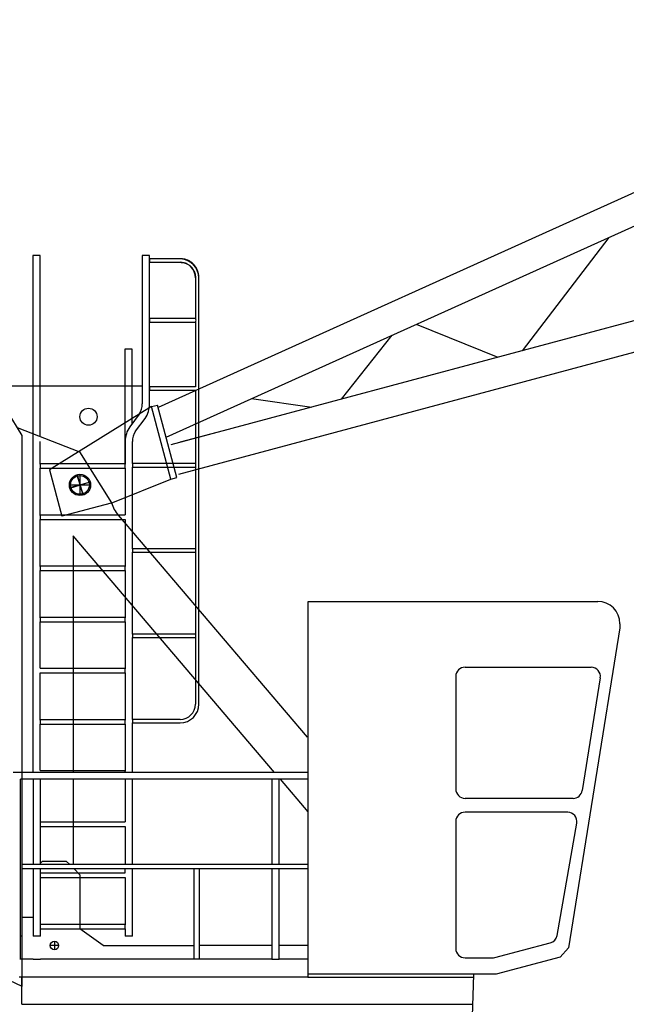
# Model space of a CAD drawing. Extents: x -107634 to 127378, y -180106 to 205249.
# Drawn here: x 18656 to 22213, y -55872 to -50100 of the extents above; entities that cross this region are included whole.
import ezdxf

# ---------------------------------------------------------------- set-up
doc = ezdxf.new("R2010")
doc.units = 0
doc.layers.add('1', color=7, linetype='Continuous')

# ---------------------------------------------------------------- blocks, each defined once
blk = doc.blocks.new('W_0700_B-US_55m_HT_23_FJ')
for p, q in [((9474.8, 12141.1), (-532.9, 7627.1)), ((-486.3, 7453.1), (9521.4, 11967.1)), ((10012.7, 10213.5), (-457.7, 7407.9)), ((-411.6, 7236.2), (10058.7, 10041.7)), ((2110, 8624.2), (1602.1, 7959.9)), ((-1224.8, 8518), (-1267.2, 8518)), ((-1267.2, 8518), (-1267.2, 7473.6)), ((-1224.8, 8518), (-1267.2, 8518)), ((-1267.2, 8518), (-1267.2, 7473.6)), ((-1224.8, 7457.1), (-1224.8, 8518)), ((-1224.8, 7457.1), (-1224.8, 8518)), ((-583.1, 8518), (-625.5, 8518)), ((-625.5, 8518), (-625.5, 7648)), ((-583.1, 8518), (-625.5, 8518)), ((-625.5, 8518), (-625.5, 7648)), ((-583.1, 7648), (-583.1, 8518)), ((-583.1, 7648), (-583.1, 8518)), ((-398.9, 8498), (-583.1, 8498)), ((-398.9, 8498), (-583.1, 8498)), ((-397.9, 8497.9), (-398.9, 8498)), ((-396.9, 8497.9), (-397.9, 8497.9)), ((-395.8, 8497.8), (-396.9, 8497.9)), ((-394.6, 8497.8), (-395.8, 8497.8)), ((-393.4, 8497.7), (-394.6, 8497.8)), ((-392.1, 8497.6), (-393.4, 8497.7)), ((-390.6, 8497.5), (-392.1, 8497.6)), ((-389, 8497.4), (-390.6, 8497.5)), ((-387.2, 8497.3), (-389, 8497.4)), ((-385.2, 8497.1), (-387.2, 8497.3)), ((-383, 8496.9), (-385.2, 8497.1)), ((-380.7, 8496.5), (-383, 8496.9)), ((-378.1, 8496.1), (-380.7, 8496.5)), ((-375.4, 8495.6), (-378.1, 8496.1)), ((-372.4, 8494.8), (-375.4, 8495.6)), ((-369.3, 8493.9), (-372.4, 8494.8)), ((-365.9, 8492.8), (-369.3, 8493.9)), ((-362.4, 8491.5), (-365.9, 8492.8)), ((-358.7, 8489.9), (-362.4, 8491.5)), ((-354.9, 8488.2), (-358.7, 8489.9)), ((-351.1, 8486.2), (-354.9, 8488.2)), ((-347.2, 8484), (-351.1, 8486.2)), ((-583.1, 8478), (-398.9, 8478)), ((-583.1, 8478), (-398.9, 8478)), ((-398.9, 8478), (-398, 8477.9)), ((-398, 8477.9), (-397.1, 8477.9)), ((-397.1, 8477.9), (-396.2, 8477.8)), ((-396.2, 8477.8), (-395.2, 8477.8)), ((-395.2, 8477.8), (-394.2, 8477.7)), ((-394.2, 8477.7), (-393, 8477.6)), ((-393, 8477.6), (-391.8, 8477.5)), ((-391.8, 8477.5), (-390.4, 8477.4)), ((-390.4, 8477.4), (-388.9, 8477.3)), ((-388.9, 8477.3), (-387.3, 8477.2)), ((-387.3, 8477.2), (-385.5, 8477)), ((-385.5, 8477), (-383.6, 8476.7)), ((-383.6, 8476.7), (-381.5, 8476.3)), ((-381.5, 8476.3), (-379.2, 8475.8)), ((-379.2, 8475.8), (-376.8, 8475.2)), ((-376.8, 8475.2), (-374.3, 8474.5)), ((-374.3, 8474.5), (-371.5, 8473.5)), ((-371.5, 8473.5), (-368.6, 8472.4)), ((-368.6, 8472.4), (-365.6, 8471.1)), ((-365.6, 8471.1), (-362.6, 8469.6)), ((-362.6, 8469.6), (-359.4, 8467.9)), ((-359.4, 8467.9), (-356.3, 8466.1)), ((-356.3, 8466.1), (-353.1, 8464.1)), ((-353.1, 8464.1), (-350, 8461.8)), ((-350, 8461.8), (-346.9, 8459.4)), ((-343.3, 8481.6), (-347.2, 8484)), ((-346.9, 8459.4), (-344, 8456.9)), ((-344, 8456.9), (-341.1, 8454.2)), ((-339.4, 8479), (-343.3, 8481.6)), ((-341.1, 8454.2), (-338.3, 8451.3)), ((-335.6, 8476.1), (-339.4, 8479)), ((-338.3, 8451.3), (-335.6, 8448.3)), ((-331.9, 8473), (-335.6, 8476.1)), ((-335.6, 8448.3), (-333.1, 8445.3)), ((-333.1, 8445.3), (-330.7, 8442.1)), ((-328.4, 8469.7), (-331.9, 8473)), ((-330.7, 8442.1), (-328.5, 8438.8)), ((-328.5, 8438.8), (-326.4, 8435.5)), ((-324.9, 8466.3), (-328.4, 8469.7)), ((-326.4, 8435.5), (-324.6, 8432.2)), ((-321.6, 8462.7), (-324.9, 8466.3)), ((-324.6, 8432.2), (-322.9, 8428.9)), ((-322.9, 8428.9), (-321.3, 8425.6)), ((-318.4, 8459), (-321.6, 8462.7)), ((-315.4, 8455.1), (-318.4, 8459)), ((-312.6, 8451.1), (-315.4, 8455.1)), ((-310.1, 8447.1), (-312.6, 8451.1)), ((-307.7, 8443.1), (-310.1, 8447.1)), ((-305.5, 8439), (-307.7, 8443.1)), ((-303.6, 8434.9), (-305.5, 8439)), ((-301.9, 8431), (-303.6, 8434.9)), ((-300.4, 8427.1), (-301.9, 8431)), ((-321.3, 8425.6), (-320, 8422.3)), ((-320, 8422.3), (-318.8, 8419.2)), ((-318.8, 8419.2), (-317.8, 8416.1)), ((-317.8, 8416.1), (-316.9, 8413.3)), ((-316.9, 8413.3), (-316.2, 8410.6)), ((-316.2, 8410.6), (-315.7, 8408)), ((-315.7, 8408), (-315.2, 8405.7)), ((-315.2, 8405.7), (-314.9, 8403.5)), ((-314.9, 8403.5), (-314.7, 8401.5)), ((-314.7, 8401.5), (-314.5, 8399.7)), ((-314.5, 8399.7), (-314.4, 8398)), ((-314.4, 8398), (-314.3, 8396.5)), ((-314.3, 8396.5), (-314.2, 8395.1)), ((-314.2, 8395.1), (-314.1, 8393.8)), ((-314.1, 8393.8), (-314, 8392.7)), ((-314, 8392.7), (-314, 8391.6)), ((-314, 8391.6), (-313.9, 8390.7)), ((-313.9, 8390.7), (-313.9, 8389.7)), ((-313.9, 8389.7), (-313.8, 8388.9)), ((-313.8, 8388.9), (-313.8, 8388)), ((-313.8, 8388), (-313.8, 8148)), ((-313.8, 8388), (-313.8, 8148)), ((-299, 8423.4), (-300.4, 8427.1)), ((-297.9, 8419.9), (-299, 8423.4)), ((-297, 8416.5), (-297.9, 8419.9)), ((-296.3, 8413.4), (-297, 8416.5)), ((-295.7, 8410.5), (-296.3, 8413.4)), ((-295.3, 8407.8), (-295.7, 8410.5)), ((-295, 8405.3), (-295.3, 8407.8)), ((-294.8, 8403), (-295, 8405.3)), ((-294.6, 8400.9), (-294.8, 8403)), ((-294.5, 8398.9), (-294.6, 8400.9)), ((-294.3, 8397.2), (-294.5, 8398.9)), ((-294.2, 8395.6), (-294.3, 8397.2)), ((-294.1, 8394.1), (-294.2, 8395.6)), ((-294.1, 8392.8), (-294.1, 8394.1)), ((-294, 8391.5), (-294.1, 8392.8)), ((-293.9, 8390.3), (-294, 8391.5)), ((-293.9, 8389.1), (-293.9, 8390.3)), ((-293.8, 8388), (-293.9, 8389.1)), ((-293.8, 5888), (-293.8, 8388)), ((-293.8, 5888), (-293.8, 8388)), ((-313.3, 8148), (-583.1, 8148)), ((-313.3, 8148), (-583.1, 8148)), ((-583.1, 8128), (-313.3, 8128)), ((-583.1, 8128), (-313.3, 8128)), ((-313.8, 8128), (-313.8, 7748)), ((-313.8, 8128), (-313.8, 7748)), ((980.1, 8114.5), (1460, 7921.8)), ((838.8, 8050.8), (539.9, 7675.2)), ((-684.8, 7968), (-727.2, 7968)), ((-727.2, 7968), (-727.2, 7298)), ((-684.8, 7968), (-727.2, 7968)), ((-727.2, 7968), (-727.2, 7298)), ((-684.8, 7532.3), (-684.8, 7968)), ((-684.8, 7532.3), (-684.8, 7968)), ((-1429.6, 7753), (-625.5, 7753)), ((-1429.6, 7753), (-625.5, 7753)), ((-313.3, 7748), (-583.1, 7748)), ((-313.3, 7748), (-583.1, 7748)), ((-583.1, 7728), (-313.3, 7728)), ((-583.1, 7728), (-313.3, 7728)), ((-313.8, 7728), (-313.8, 7298)), ((-313.8, 7728), (-313.8, 7298)), ((15.3, 7679.3), (368.9, 7629.4)), ((-571, 7632.4), (-1169.8, 7260.6)), ((-571, 7632.4), (-536.8, 7641.5)), ((-457.1, 7207.4), (-571, 7632.4)), ((-422.9, 7216.5), (-536.8, 7641.5)), ((-1329.8, 7462.1), (-1418.3, 7606.9)), ((-1329.8, 7462.1), (-1418.3, 7606.9)), ((-1329.8, 7462.1), (-1418.3, 7606.9)), ((-1329.8, 7462.1), (-1418.3, 7606.9)), ((-643.3, 7588.2), (-699.1, 7513.1)), ((-643.3, 7588.2), (-699.1, 7513.1)), ((-665, 7487.8), (-609.2, 7562.9)), ((-665, 7487.8), (-609.2, 7562.9)), ((-1358.5, 7509.1), (-994.5, 7367.5)), ((-1358.5, 7509.1), (-994.5, 7367.5)), ((-1329.8, 4528), (-1329.8, 7462.1)), ((-1329.8, 4528), (-1329.8, 7462.1)), ((-1329.8, 4528), (-1329.8, 7462.1)), ((-1329.8, 4528), (-1329.8, 7462.1)), ((-1267.2, 7473.6), (-1267.2, 5487)), ((-1267.2, 7473.6), (-1267.2, 5487)), ((-113.1, 7500.4), (-402.8, 7422.8)), ((-1329.8, 4528), (-1329.8, 7428)), ((-1329.8, 4232.5), (-1329.8, 7428)), ((-1329.8, 4232.5), (-1329.8, 7428)), ((-1329.8, 4528), (-1329.8, 7428)), ((-1224.8, 7298), (-1224.8, 7428)), ((-1224.8, 7298), (-1224.8, 7428)), ((-725.2, 7428), (-725.2, 7298)), ((-725.2, 7428), (-725.2, 7298)), ((-682.8, 7298), (-682.8, 7428)), ((-682.8, 7298), (-682.8, 7428)), ((-994.5, 7367.5), (-805.7, 7067.7)), ((-994.5, 7367.5), (-805.7, 7067.7)), ((-1225.2, 7298), (-725.2, 7298)), ((-1225.2, 7294), (-1225.2, 7298)), ((-1225.2, 7298), (-725.2, 7298)), ((-1225.2, 7294), (-1225.2, 7298)), ((-1225.2, 7294), (-1225.2, 7271)), ((-1225.2, 7294), (-1225.2, 7271)), ((-725.2, 7298), (-725.2, 7294)), ((-725.2, 7298), (-725.2, 7294)), ((-725.2, 7271), (-725.2, 7294)), ((-725.2, 7271), (-725.2, 7294)), ((-682.8, 7298), (-682.8, 7278)), ((-313.8, 7298), (-682.8, 7298)), ((-682.8, 7298), (-682.8, 7278)), ((-313.8, 7298), (-682.8, 7298)), ((-682.8, 6798), (-682.8, 7278)), ((-682.8, 7278), (-313.8, 7278)), ((-682.8, 6798), (-682.8, 7278)), ((-682.8, 7278), (-313.8, 7278)), ((-313.8, 7298), (-313.8, 7278)), ((-313.8, 7298), (-313.8, 7278)), ((-313.8, 7278), (-313.8, 6798)), ((-313.8, 7278), (-313.8, 6798)), ((-1225.2, 7271), (-725.2, 7271)), ((-1225.2, 7271), (-725.2, 7271)), ((-1224.8, 6998), (-1224.8, 7271)), ((-1224.8, 6998), (-1224.8, 7271)), ((-1169.8, 7260.6), (-1097.1, 6989.3)), ((-1009.9, 7232.2), (-972.1, 7113.8)), ((-1005.2, 7226.1), (-976.8, 7119.9)), ((-991, 7235.1), (-991, 7110.9)), ((-725.2, 7271), (-725.2, 6998)), ((-725.2, 7271), (-725.2, 6998)), ((-457.1, 7207.4), (-422.9, 7216.5)), ((-1053.1, 7173), (-928.9, 7173)), ((-1050.2, 7154.1), (-931.8, 7191.9)), ((-937.9, 7187.2), (-1044.1, 7158.8)), ((-807.3, 7066.9), (-457.1, 7207.4)), ((-807.3, 7066.9), (-1097.1, 6989.3)), ((-1225.2, 6998), (-725.2, 6998)), ((-1225.2, 6994), (-1225.2, 6998)), ((-1225.2, 6998), (-725.2, 6998)), ((-1225.2, 6994), (-1225.2, 6998)), ((-1225.2, 6994), (-1225.2, 6971)), ((-1225.2, 6994), (-1225.2, 6971)), ((-766.3, 6995.3), (342.4, 5693.8)), ((-766.3, 6995.3), (342.4, 5693.8)), ((-766.3, 6995.3), (342.4, 5693.8)), ((-766.3, 6995.3), (342.4, 5693.8)), ((-1225.2, 6971), (-725.2, 6971)), ((-1225.2, 6971), (-725.2, 6971)), ((-1224.8, 6698), (-1224.8, 6971)), ((-1224.8, 6698), (-1224.8, 6971)), ((-725.2, 6971), (-725.2, 6698)), ((-725.2, 6971), (-725.2, 6698)), ((-1031, 6874.2), (-1031, 5487)), ((150.7, 5487), (-1031, 6874.2)), ((-1031, 6874.2), (-1031, 5487)), ((150.7, 5487), (-1031, 6874.2)), ((-682.8, 6798), (-682.8, 6778)), ((-313.8, 6798), (-682.8, 6798)), ((-682.8, 6798), (-682.8, 6778)), ((-313.8, 6798), (-682.8, 6798)), ((-682.8, 6298), (-682.8, 6778)), ((-682.8, 6778), (-313.8, 6778)), ((-682.8, 6298), (-682.8, 6778)), ((-682.8, 6778), (-313.8, 6778)), ((-313.8, 6798), (-313.8, 6778)), ((-313.8, 6798), (-313.8, 6778)), ((-313.8, 6778), (-313.8, 6298)), ((-313.8, 6778), (-313.8, 6298)), ((-1225.2, 6698), (-725.2, 6698)), ((-1225.2, 6694), (-1225.2, 6698)), ((-1225.2, 6698), (-725.2, 6698)), ((-1225.2, 6694), (-1225.2, 6698)), ((-725.2, 6698), (-725.2, 6694)), ((-725.2, 6698), (-725.2, 6694)), ((-1225.2, 6694), (-1225.2, 6671)), ((-1225.2, 6694), (-1225.2, 6671)), ((-1225.2, 6671), (-725.2, 6671)), ((-1225.2, 6671), (-725.2, 6671)), ((-1224.8, 6398), (-1224.8, 6671)), ((-1224.8, 6398), (-1224.8, 6671)), ((-725.2, 6671), (-725.2, 6694)), ((-725.2, 6671), (-725.2, 6694)), ((-725.2, 6671), (-725.2, 6398)), ((-725.2, 6671), (-725.2, 6398)), ((-1329.8, 4232.5), (-6228.9, 6513.1)), ((-1329.8, 4232.5), (-6228.9, 6513.1)), ((347, 6490), (2046.6, 6490)), ((347, 4288), (347, 6490)), ((347, 6490), (2046.6, 6490)), ((347, 4288), (347, 6490)), ((-1225.2, 6398), (-725.2, 6398)), ((-1225.2, 6394), (-1225.2, 6398)), ((-1225.2, 6398), (-725.2, 6398)), ((-1225.2, 6394), (-1225.2, 6398)), ((-1225.2, 6394), (-1225.2, 6371)), ((-1225.2, 6394), (-1225.2, 6371)), ((-1225.2, 6371), (-725.2, 6371)), ((-1225.2, 6371), (-725.2, 6371)), ((-1224.8, 6098), (-1224.8, 6371)), ((-1224.8, 6098), (-1224.8, 6371)), ((-725.2, 6398), (-725.2, 6394)), ((-725.2, 6398), (-725.2, 6394)), ((-725.2, 6371), (-725.2, 6394)), ((-725.2, 6371), (-725.2, 6394)), ((-725.2, 6371), (-725.2, 6098)), ((-725.2, 6371), (-725.2, 6098)), ((2175.9, 6355.4), (2174.3, 6334.2)), ((2175.9, 6355.4), (2174.3, 6334.2)), ((2175.6, 6358.9), (2175.9, 6355.4)), ((2175.6, 6358.9), (2175.9, 6355.4)), ((-682.8, 6298), (-682.8, 6278)), ((-313.8, 6298), (-682.8, 6298)), ((-682.8, 6298), (-682.8, 6278)), ((-313.8, 6298), (-682.8, 6298)), ((-313.8, 6298), (-313.8, 6278)), ((-313.8, 6298), (-313.8, 6278)), ((2174.9, 6334.4), (1873.7, 4458.2)), ((2174.9, 6334.4), (1873.7, 4458.2)), ((-682.8, 5798), (-682.8, 6278)), ((-682.8, 6278), (-313.8, 6278)), ((-682.8, 5798), (-682.8, 6278)), ((-682.8, 6278), (-313.8, 6278)), ((-313.8, 6278), (-313.8, 5888)), ((-313.8, 6278), (-313.8, 5888)), ((-1225.2, 6098), (-725.2, 6098)), ((-1225.2, 6098), (-725.2, 6098)), ((-1225.2, 6071), (-725.2, 6071)), ((-1225.2, 6071), (-725.2, 6071)), ((-1224.8, 5798), (-1224.8, 6071)), ((-1224.8, 5798), (-1224.8, 6071)), ((-725.2, 6098), (-725.2, 6094)), ((-725.2, 6098), (-725.2, 6094)), ((-725.2, 6071), (-725.2, 6094)), ((-725.2, 6071), (-725.2, 6094)), ((-725.2, 6071), (-725.2, 5798)), ((-725.2, 6071), (-725.2, 5798)), ((1267.5, 6104.5), (2006.7, 6104.5)), ((1267.5, 6104.5), (2006.7, 6104.5)), ((1213, 6050), (1213, 5390)), ((1213, 6050), (1213, 5390)), ((2060.5, 6041.4), (1954.5, 5381.4)), ((2060.5, 6041.4), (1954.5, 5381.4)), ((-1225.2, 5798), (-725.2, 5798)), ((-1225.2, 5794), (-1225.2, 5798)), ((-1225.2, 5798), (-725.2, 5798)), ((-1225.2, 5794), (-1225.2, 5798)), ((-1225.2, 5794), (-1225.2, 5771)), ((-1225.2, 5794), (-1225.2, 5771)), ((-725.2, 5798), (-725.2, 5794)), ((-725.2, 5798), (-725.2, 5794)), ((-725.2, 5771), (-725.2, 5794)), ((-725.2, 5771), (-725.2, 5794)), ((-682.8, 5798), (-682.8, 5778)), ((-403.8, 5798), (-682.8, 5798)), ((-682.8, 5798), (-682.8, 5778)), ((-403.8, 5798), (-682.8, 5798)), ((-682.8, 5487), (-682.8, 5778)), ((-682.8, 5778), (-403.8, 5778)), ((-682.8, 5487), (-682.8, 5778)), ((-682.8, 5778), (-403.8, 5778)), ((-1225.2, 5771), (-725.2, 5771)), ((-1225.2, 5771), (-725.2, 5771)), ((-1224.8, 5498), (-1224.8, 5771)), ((-1224.8, 5498), (-1224.8, 5771)), ((-725.2, 5771), (-725.2, 5498)), ((-725.2, 5771), (-725.2, 5498)), ((347, 5487), (-1382.7, 5487)), ((347, 5487), (-1382.7, 5487)), ((-1225.2, 5498), (-725.2, 5498)), ((-1225.2, 5498), (-725.2, 5498)), ((-725.2, 5498), (-725.2, 5494)), ((-725.2, 5498), (-725.2, 5494)), ((-725.2, 5487), (-725.2, 5494)), ((-725.2, 5487), (-725.2, 5494)), ((347, 5447), (-1340.3, 5447)), ((-1340.3, 4392), (-1340.3, 5447)), ((-1340.3, 4392), (-1340.3, 5447)), ((-1340.3, 4392), (-1340.3, 5447)), ((347, 5447), (-1340.3, 5447)), ((-1340.3, 4392), (-1340.3, 5447)), ((-1265.2, 5447), (-1265.2, 4947)), ((-1265.2, 5447), (-1265.2, 4947)), ((-1222.8, 4947), (-1222.8, 5447)), ((-1222.8, 4947), (-1222.8, 5447)), ((-1031, 5447), (-1031, 4947)), ((-1031, 5447), (-1031, 4947)), ((-725.2, 5447), (-725.2, 5198)), ((-725.2, 5447), (-725.2, 5198)), ((-682.8, 4947), (-682.8, 5447)), ((-682.8, 4947), (-682.8, 5447)), ((134.8, 5447), (134.8, 4947)), ((134.8, 5447), (134.8, 4947)), ((177.2, 4947), (177.2, 5447)), ((177.2, 4947), (177.2, 5447)), ((347, 5256.6), (184.8, 5447)), ((347, 5256.6), (184.8, 5447)), ((-1340.3, 4392), (-1340.3, 5401)), ((-1340.3, 4392), (-1340.3, 5401)), ((-1340.3, 4392), (-1340.3, 5401)), ((-1340.3, 4392), (-1340.3, 5401)), ((-1265.2, 5401), (-1265.2, 4947)), ((-1265.2, 5401), (-1265.2, 4947)), ((-1222.8, 4947), (-1222.8, 5401)), ((-1222.8, 4947), (-1222.8, 5401)), ((134.8, 5401), (134.8, 4947)), ((134.8, 5401), (134.8, 4947)), ((177.2, 4947), (177.2, 5401)), ((177.2, 4947), (177.2, 5401)), ((1900.7, 5335.5), (1267.5, 5335.5)), ((1900.7, 5335.5), (1267.5, 5335.5)), ((1869.3, 5254.5), (1267.5, 5254.5)), ((1869.3, 5254.5), (1267.5, 5254.5)), ((-1222.8, 5198), (-725.2, 5198)), ((-1222.8, 5198), (-725.2, 5198)), ((1213, 5200), (1213, 4455)), ((1213, 5200), (1213, 4455)), ((-1222.8, 5171), (-725.2, 5171)), ((-1222.8, 5171), (-725.2, 5171)), ((-725.2, 5171), (-725.2, 4947)), ((-725.2, 5171), (-725.2, 4947)), ((1806.8, 4531.2), (1922.9, 5190.6)), ((1806.8, 4531.2), (1922.9, 5190.6)), ((-1211, 4968), (-1222.8, 4956.2)), ((-1211, 4968), (-1222.8, 4956.2)), ((-1211, 4968), (-1071, 4968)), ((-1211, 4968), (-1071, 4968)), ((-1050, 4947), (-1071, 4968)), ((-1050, 4947), (-1071, 4968)), ((347, 4947), (-1329.8, 4947)), ((347, 4947), (-1329.8, 4947)), ((347, 4922), (-1329.8, 4922)), ((347, 4922), (-1329.8, 4922)), ((-1265.2, 4922), (-1265.2, 4528)), ((-1265.2, 4922), (-1265.2, 4528)), ((-1222.8, 4528), (-1222.8, 4922)), ((-1222.8, 4528), (-1222.8, 4922)), ((-991, 4888), (-1025, 4922)), ((-991, 4888), (-1025, 4922)), ((-725.2, 4898), (-725.2, 4922)), ((-725.2, 4898), (-725.2, 4922)), ((-682.8, 4528), (-682.8, 4922)), ((-682.8, 4528), (-682.8, 4922)), ((-323.3, 4922), (-323.3, 4392)), ((-323.3, 4922), (-323.3, 4392)), ((-289.6, 4392), (-289.6, 4922)), ((-289.6, 4392), (-289.6, 4922)), ((134.8, 4922), (134.8, 4392)), ((134.8, 4922), (134.8, 4500)), ((134.8, 4922), (134.8, 4392)), ((134.8, 4922), (134.8, 4500)), ((177.2, 4392), (177.2, 4922)), ((177.2, 4392), (177.2, 4922)), ((177.2, 4392), (177.2, 4922)), ((177.2, 4392), (177.2, 4922)), ((-1222.8, 4898), (-725.2, 4898)), ((-1222.8, 4898), (-725.2, 4898)), ((-1222.8, 4871), (-725.2, 4871)), ((-1222.8, 4871), (-725.2, 4871)), ((-991, 4888), (-991, 4571)), ((-991, 4888), (-991, 4571)), ((-725.2, 4871), (-725.2, 4598)), ((-725.2, 4871), (-725.2, 4598)), ((-1329.8, 4638), (-1265.2, 4638)), ((-1329.8, 4638), (-1265.2, 4638)), ((-1222.8, 4598), (-725.2, 4598)), ((-1222.8, 4598), (-725.2, 4598)), ((-1222.8, 4571), (-725.2, 4571)), ((-1222.8, 4571), (-725.2, 4571)), ((-855.2, 4473), (-991, 4571)), ((-855.2, 4473), (-991, 4571)), ((-725.2, 4598), (-725.2, 4594)), ((-725.2, 4598), (-725.2, 4594)), ((-725.2, 4571), (-725.2, 4594)), ((-725.2, 4571), (-725.2, 4594)), ((-725.2, 4571), (-725.2, 4528)), ((-725.2, 4571), (-725.2, 4528)), ((-1329.8, 4528), (-1340.3, 4528)), ((-1329.8, 4528), (-1340.3, 4528)), ((-1329.8, 4528), (-1340.3, 4528)), ((-1329.8, 4528), (-1340.3, 4528)), ((-1222.8, 4528), (-1265.2, 4528)), ((-1222.8, 4528), (-1265.2, 4528)), ((-682.8, 4528), (-725.2, 4528)), ((-682.8, 4528), (-725.2, 4528)), ((-1116, 4473), (-1166, 4473)), ((-1116, 4473), (-1166, 4473)), ((-1141, 4498), (-1141, 4448)), ((-1141, 4498), (-1141, 4448)), ((-855.2, 4473), (-323.3, 4473)), ((-855.2, 4473), (-323.3, 4473)), ((134, 4473), (-289.6, 4473)), ((134, 4473), (-289.6, 4473)), ((347, 4473), (177.2, 4473)), ((347, 4473), (177.2, 4473)), ((1442, 4402.3), (1767, 4487.9)), ((1442, 4402.3), (1767, 4487.9)), ((1873.7, 4458.2), (1824.5, 4403.9)), ((1873.7, 4458.2), (1824.5, 4403.9)), ((-1266, 4392), (-1344.5, 4392)), ((-1266, 4392), (-1344.5, 4392)), ((-1266, 4392), (-1340, 4392)), ((-1266, 4392), (-1340, 4392)), ((-1265.2, 4392), (-1222.8, 4392)), ((-1265.2, 4392), (-1222.8, 4392)), ((134, 4392), (-1222.8, 4392)), ((134, 4392), (-1222.8, 4392)), ((134, 4392), (-1222.8, 4392)), ((134, 4392), (-1222.8, 4392)), ((134.8, 4392), (177.2, 4392)), ((134.8, 4392), (177.2, 4392)), ((347, 4392), (177.2, 4392)), ((278.1, 4392), (177.2, 4392)), ((347, 4392), (177.2, 4392)), ((278.1, 4392), (177.2, 4392)), ((1267.5, 4400.5), (1428.1, 4400.5)), ((1267.5, 4400.5), (1428.1, 4400.5)), ((1824.5, 4403.9), (1449.1, 4305)), ((1824.5, 4403.9), (1449.1, 4305)), ((345, 4288), (-1348.5, 4288)), ((345, 4288), (-1348.5, 4288)), ((340.5, 4288), (-1338.5, 4288)), ((340.5, 4288), (-1338.5, 4288)), ((-1331, 4128), (-1331, 4288)), ((-1331, 4128), (-1331, 4288)), ((345, 4288), (1194, 4288)), ((345, 4288), (1194, 4288)), ((1449.1, 4305), (347, 4305)), ((1449.1, 4305), (347, 4305)), ((1048.5, 4288), (1318.1, 4288)), ((1048.5, 4288), (1318.1, 4288)), ((1293, 3508), (1318.6, 4302.5)), ((1293, 3508), (1318.6, 4302.5)), ((-1331, 4128), (1313, 4128)), ((-1331, 4128), (1194, 4128)), ((-1331, 4128), (1313, 4128))]:
    blk.add_line(p, q)
for centre, radius in [((-941, 7573), 50), ((-991, 7173), 62.1), ((-991, 7173), 55), ((-991, 7173), 55), ((-1141, 4473), 25), ((-1141, 4473), 25)]:
    blk.add_circle(centre, radius)
at = {"color": 0}
for centre, radius, start, end in [((-406.9, 8385.2), 113.1, 1.4327, 85.96042), ((-403.6, 8388.3), 89.8, 359.80018, 86.99773)]:
    blk.add_arc(centre, radius, start, end, dxfattribs=at)
for centre, radius, start, end in [((-727.2, 7645.7), 101.8, 325.60312, 1.29186), ((-727.2, 7645.7), 101.8, 325.60312, 1.29186), ((-726.3, 7645.4), 143.2, 324.82804, 1.02361), ((-726.3, 7645.4), 143.2, 324.82804, 1.02361), ((-582, 7430.6), 143.2, 144.82804, 181.02361), ((-582, 7430.6), 143.2, 144.82804, 181.02361), ((-581.1, 7430.3), 101.8, 145.60312, 181.29186), ((-581.1, 7430.3), 101.8, 145.60312, 181.29186), ((-614, 7125), 200, 196.6548, 220.42608), ((-614, 7125), 200, 196.6548, 220.42608), ((-614, 7125), 200, 196.6548, 220.42608), ((-614, 7125), 200, 196.6548, 220.42608), ((2044.5, 6358.9), 131.1, 359.99249, 89.81501), ((2044.5, 6358.9), 131.1, 359.99249, 89.81501), ((1267.5, 6050), 54.5, 90, 180), ((1267.5, 6050), 54.5, 90, 180), ((2006.7, 6050), 54.5, 350.87897, 90), ((2006.7, 6050), 54.5, 350.87897, 90), ((-403.8, 5888), 90, 270, 0), ((-403.8, 5888), 110, 270, 0), ((-403.8, 5888), 90, 270, 0), ((-403.8, 5888), 110, 270, 0), ((1267.5, 5390), 54.5, 180, 270), ((1267.5, 5390), 54.5, 180, 270), ((1900.7, 5390), 54.5, 270, 350.87897), ((1900.7, 5390), 54.5, 270, 350.87897), ((1267.5, 5200), 54.5, 90, 180), ((1267.5, 5200), 54.5, 90, 180), ((1869.3, 5200), 54.5, 350.01374, 90), ((1869.3, 5200), 54.5, 350.01374, 90), ((1753.1, 4540.6), 54.5, 284.75502, 350.01374), ((1753.1, 4540.6), 54.5, 284.75502, 350.01374), ((1267.5, 4455), 54.5, 180, 270), ((1267.5, 4455), 54.5, 180, 270), ((1428.1, 4455), 54.5, 270, 284.75502), ((1428.1, 4455), 54.5, 270, 284.75502)]:
    blk.add_arc(centre, radius, start, end)
for centre, start_param, end_param in [((-583.4, 8488), 0.101356, 3.040236), ((-583.4, 8488), 0.101356, 3.040236), ((-584.4, 8138), 0.421304, 2.720288), ((-584.4, 8138), 0.421304, 2.720288), ((-313.3, 8138), 0, 3.141593), ((-313.3, 8138), 0, 3.141593), ((-584.4, 7738), 0.421304, 2.720288), ((-584.4, 7738), 0.421304, 2.720288)]:
    blk.add_ellipse(centre, major_axis=(0, -10), ratio=0.309017, start_param=start_param, end_param=end_param)

msp = doc.modelspace()

# ---------------------------------------------------------------- block references
at = {"layer": '1', "color": 7, "linetype": 'Continuous'}
msp.add_blockref('W_0700_B-US_55m_HT_23_FJ', (20000, -60000), dxfattribs=at)

doc.saveas('drawing.dxf')
